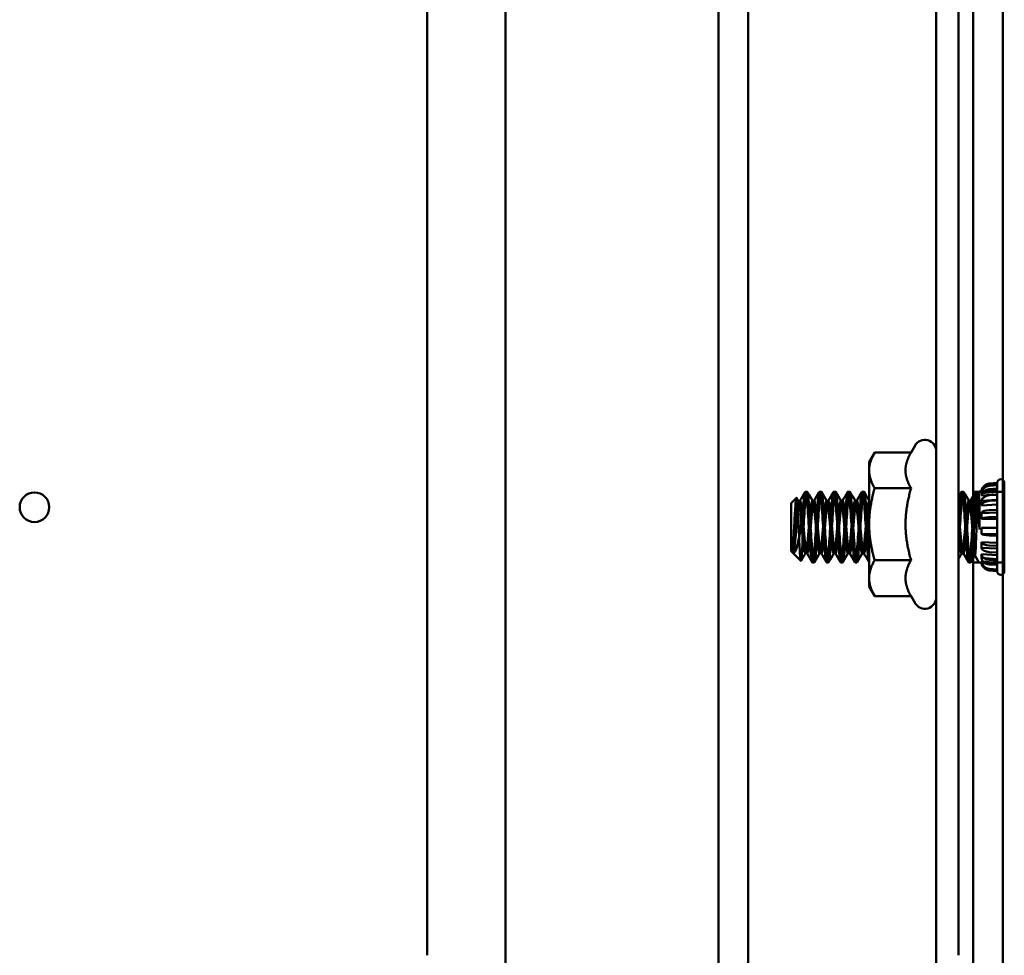
# Model space of a CAD drawing. Units: inches. Extents: x 2 to 86, y 1 to 67.
# Drawn here: x 62 to 63.7, y 43.9 to 45.5 of the extents above; entities that cross this region are included whole.
import ezdxf

# ---------------------------------------------------------------- set-up
doc = ezdxf.new("R2010")
doc.units = ezdxf.units.IN
doc.header["$LTSCALE"] = 4
doc.header["$MEASUREMENT"] = 0
doc.layers.add('Visible (ANSI)', color=7, linetype='Continuous', lineweight=50)

msp = doc.modelspace()

# ---------------------------------------------------------------- linework, layer by layer
at = {"layer": 'Visible (ANSI)'}
for p, q in [((62.8351, 22.074), (62.8351, 56.907)), ((62.8351, 22.074), (62.8351, 56.907)), ((63.2101, 56.907), (63.2101, 22.074)), ((63.2101, 22.074), (63.2101, 56.907)), ((63.2621, 22.074), (63.2621, 56.907)), ((63.2621, 56.907), (63.2621, 22.074)), ((63.6581, 22.095), (63.6581, 56.886)), ((63.7101, 22.095), (63.7101, 56.886)), ((63.7101, 56.886), (63.7101, 22.095)), ((63.5928, 50.7765), (63.5928, 43.763)), ((63.6581, 50.7575), (63.6581, 22.095)), ((63.6321, 50.7385), (63.6321, 43.887)), ((62.6971, 48.695), (62.6971, 43.887)), ((63.4748, 44.7545), (63.4846, 44.7715)), ((63.5486, 44.7715), (63.4846, 44.7715)), ((63.5486, 44.7715), (63.5555, 44.7835)), ((63.4748, 44.7545), (63.4748, 44.7399)), ((63.4748, 44.7399), (63.4748, 44.645)), ((63.3657, 44.7023), (63.3626, 44.7023)), ((63.3907, 44.7023), (63.3876, 44.7023)), ((63.4157, 44.7023), (63.4126, 44.7023)), ((63.4407, 44.7023), (63.4376, 44.7023)), ((63.4657, 44.7023), (63.4626, 44.7023)), ((63.5486, 44.7083), (63.4846, 44.7083)), ((63.6407, 44.7023), (63.6376, 44.7023)), ((63.6581, 44.5778), (63.6581, 44.7023)), ((63.6581, 44.7023), (63.7101, 44.7023)), ((63.6657, 44.7023), (63.6626, 44.7023)), ((63.6723, 44.7031), (63.7001, 44.7056)), ((63.6723, 44.7031), (63.7001, 44.7056)), ((63.6723, 44.7031), (63.6723, 44.7034)), ((63.6723, 44.6999), (63.7001, 44.7022)), ((63.6723, 44.6999), (63.7001, 44.7022)), ((63.6862, 44.7166), (63.7001, 44.7178)), ((63.6862, 44.7163), (63.7001, 44.7175)), ((63.6862, 44.7163), (63.7001, 44.7175)), ((63.6862, 44.7124), (63.7001, 44.7136)), ((63.6862, 44.7124), (63.7001, 44.7136)), ((63.6862, 44.707), (63.7001, 44.7081)), ((63.6862, 44.707), (63.7001, 44.7081)), ((63.7001, 44.7175), (63.7001, 44.7178)), ((63.7001, 44.7136), (63.7001, 44.7175)), ((63.7001, 44.7136), (63.7001, 44.7175)), ((63.7001, 44.7175), (63.7001, 44.7056)), ((63.7001, 44.7175), (63.7001, 44.7056)), ((63.7001, 44.7081), (63.7001, 44.7136)), ((63.7001, 44.7081), (63.7001, 44.7136)), ((63.7001, 44.7136), (63.7001, 44.7022)), ((63.7001, 44.7136), (63.7001, 44.7022)), ((63.7001, 44.6969), (63.7001, 44.7081)), ((63.7001, 44.6969), (63.7001, 44.7081)), ((63.7001, 44.7081), (63.7001, 44.6976)), ((63.7001, 44.7081), (63.7001, 44.6976)), ((63.7001, 44.7022), (63.7001, 44.7056)), ((63.7001, 44.7022), (63.7001, 44.7056)), ((63.7101, 44.7023), (63.7101, 44.5778)), ((63.7126, 44.5623), (63.7126, 44.7178)), ((63.3376, 44.6823), (63.3469, 44.6916)), ((63.3501, 44.6861), (63.3532, 44.6861)), ((63.3751, 44.6861), (63.3782, 44.6861)), ((63.4001, 44.6861), (63.4032, 44.6861)), ((63.4251, 44.6861), (63.4282, 44.6861)), ((63.4501, 44.6861), (63.4532, 44.6861)), ((63.6501, 44.6861), (63.6532, 44.6861)), ((63.6661, 44.7019), (63.6672, 44.7001)), ((63.6723, 44.6954), (63.6723, 44.6999)), ((63.6723, 44.6954), (63.6723, 44.6999)), ((63.6723, 44.6954), (63.7001, 44.6976)), ((63.6723, 44.6954), (63.7001, 44.6976)), ((63.6723, 44.6864), (63.7001, 44.6881)), ((63.6723, 44.6864), (63.7001, 44.6881)), ((63.6723, 44.6782), (63.6723, 44.6864)), ((63.6723, 44.6782), (63.6723, 44.6864)), ((63.6862, 44.696), (63.7001, 44.6969)), ((63.6862, 44.696), (63.7001, 44.6969)), ((63.6862, 44.6861), (63.7001, 44.6869)), ((63.6862, 44.6861), (63.7001, 44.6869)), ((63.7001, 44.6881), (63.7001, 44.6976)), ((63.7001, 44.6881), (63.7001, 44.6976)), ((63.7001, 44.6869), (63.7001, 44.6969)), ((63.7001, 44.6869), (63.7001, 44.6969)), ((63.7001, 44.6969), (63.7001, 44.6881)), ((63.7001, 44.6969), (63.7001, 44.6881)), ((63.7001, 44.6704), (63.7001, 44.6869)), ((63.7001, 44.6704), (63.7001, 44.6869)), ((63.7001, 44.6869), (63.7001, 44.6796)), ((63.7001, 44.6869), (63.7001, 44.6796)), ((63.3376, 44.6823), (63.3376, 44.5978)), ((63.6691, 44.6811), (63.6691, 44.636)), ((63.6723, 44.6782), (63.7001, 44.6796)), ((63.6723, 44.6782), (63.7001, 44.6796)), ((63.6862, 44.67), (63.7001, 44.6704)), ((63.6862, 44.67), (63.7001, 44.6704)), ((63.7001, 44.6657), (63.7001, 44.6796)), ((63.7001, 44.6657), (63.7001, 44.6796)), ((63.7001, 44.6575), (63.7001, 44.6704)), ((63.7001, 44.6575), (63.7001, 44.6704)), ((63.7001, 44.6704), (63.7001, 44.6657)), ((63.7001, 44.6704), (63.7001, 44.6657)), ((63.3576, 44.6119), (63.3576, 44.6594)), ((63.6588, 44.6481), (63.6667, 44.6505)), ((63.6723, 44.6648), (63.7001, 44.6657)), ((63.6723, 44.6648), (63.7001, 44.6657)), ((63.6723, 44.6543), (63.6723, 44.6648)), ((63.6723, 44.6543), (63.6723, 44.6648)), ((63.6723, 44.6543), (63.7001, 44.6548)), ((63.6723, 44.6543), (63.7001, 44.6548)), ((63.6862, 44.6573), (63.7001, 44.6575)), ((63.6862, 44.6573), (63.7001, 44.6575)), ((63.7001, 44.6387), (63.7001, 44.6575)), ((63.7001, 44.6387), (63.7001, 44.6575)), ((63.7001, 44.6575), (63.7001, 44.6548)), ((63.7001, 44.6575), (63.7001, 44.6548)), ((63.7001, 44.6389), (63.7001, 44.6548)), ((63.7001, 44.6389), (63.7001, 44.6548)), ((63.4748, 44.645), (63.4748, 44.5502)), ((63.6588, 44.6481), (63.6588, 44.6137)), ((63.6723, 44.628), (63.6723, 44.6389)), ((63.6723, 44.628), (63.6723, 44.6389)), ((63.6723, 44.6389), (63.7001, 44.6389)), ((63.6723, 44.6389), (63.7001, 44.6389)), ((63.6862, 44.6387), (63.7001, 44.6387)), ((63.6862, 44.6387), (63.7001, 44.6387)), ((63.7001, 44.6387), (63.7001, 44.6389)), ((63.7001, 44.6387), (63.7001, 44.6389)), ((63.7001, 44.6252), (63.7001, 44.6387)), ((63.7001, 44.6252), (63.7001, 44.6387)), ((63.6723, 44.628), (63.7001, 44.6275)), ((63.6723, 44.628), (63.7001, 44.6275)), ((63.6862, 44.6254), (63.7001, 44.6252)), ((63.6862, 44.6254), (63.7001, 44.6252)), ((63.7001, 44.6122), (63.7001, 44.6275)), ((63.7001, 44.6252), (63.7001, 44.6275)), ((63.7001, 44.6122), (63.7001, 44.6275)), ((63.7001, 44.6252), (63.7001, 44.6275)), ((63.7001, 44.6072), (63.7001, 44.6252)), ((63.7001, 44.6072), (63.7001, 44.6252)), ((63.3414, 44.6133), (63.3414, 44.5946)), ((63.6723, 44.6037), (63.6723, 44.6133)), ((63.6723, 44.6037), (63.6723, 44.6133)), ((63.6723, 44.6133), (63.7001, 44.6122)), ((63.6723, 44.6133), (63.7001, 44.6122)), ((63.6723, 44.6037), (63.7001, 44.6023)), ((63.6723, 44.6037), (63.7001, 44.6023)), ((63.6862, 44.6077), (63.7001, 44.6072)), ((63.6862, 44.6077), (63.7001, 44.6072)), ((63.7001, 44.6072), (63.7001, 44.6122)), ((63.7001, 44.6072), (63.7001, 44.6122)), ((63.7001, 44.5954), (63.7001, 44.6072)), ((63.7001, 44.5954), (63.7001, 44.6072)), ((63.7001, 44.5904), (63.7001, 44.6023)), ((63.7001, 44.5954), (63.7001, 44.6023)), ((63.7001, 44.5904), (63.7001, 44.6023)), ((63.7001, 44.5954), (63.7001, 44.6023)), ((63.3376, 44.5978), (63.3548, 44.5806)), ((63.3626, 44.594), (63.3657, 44.594)), ((63.3876, 44.594), (63.3907, 44.594)), ((63.4126, 44.594), (63.4157, 44.594)), ((63.4376, 44.594), (63.4407, 44.594)), ((63.4626, 44.594), (63.4657, 44.594)), ((63.5486, 44.5818), (63.4846, 44.5818)), ((63.6376, 44.594), (63.6407, 44.594)), ((63.6607, 44.5907), (63.6667, 44.5802)), ((63.6723, 44.5857), (63.6723, 44.5922)), ((63.6723, 44.5857), (63.6723, 44.5922)), ((63.6723, 44.5922), (63.7001, 44.5904)), ((63.6723, 44.5922), (63.7001, 44.5904)), ((63.6723, 44.5857), (63.7001, 44.5837)), ((63.6723, 44.5857), (63.7001, 44.5837)), ((63.6862, 44.5961), (63.7001, 44.5954)), ((63.6862, 44.5961), (63.7001, 44.5954)), ((63.6862, 44.5823), (63.7001, 44.5813)), ((63.6862, 44.5823), (63.7001, 44.5813)), ((63.7001, 44.5813), (63.7001, 44.5954)), ((63.7001, 44.5813), (63.7001, 44.5954)), ((63.7001, 44.5813), (63.7001, 44.5904)), ((63.7001, 44.5813), (63.7001, 44.5904)), ((63.7001, 44.5771), (63.7001, 44.5837)), ((63.7001, 44.5734), (63.7001, 44.5837)), ((63.7001, 44.5771), (63.7001, 44.5837)), ((63.7001, 44.5734), (63.7001, 44.5837)), ((63.7001, 44.5734), (63.7001, 44.5813)), ((63.7001, 44.5734), (63.7001, 44.5813)), ((63.3782, 44.5778), (63.3751, 44.5778)), ((63.4032, 44.5778), (63.4001, 44.5778)), ((63.4282, 44.5778), (63.4251, 44.5778)), ((63.4532, 44.5778), (63.4501, 44.5778)), ((63.6532, 44.5778), (63.6501, 44.5778)), ((63.6581, 44.5778), (63.7101, 44.5778)), ((63.6723, 44.5772), (63.6723, 44.5795)), ((63.6723, 44.5772), (63.6723, 44.5795)), ((63.6723, 44.5795), (63.7001, 44.5771)), ((63.6723, 44.5795), (63.7001, 44.5771)), ((63.6723, 44.5772), (63.7001, 44.5748)), ((63.6723, 44.5772), (63.7001, 44.5748)), ((63.6723, 44.5767), (63.7001, 44.5743)), ((63.6862, 44.5744), (63.7001, 44.5734)), ((63.6862, 44.5744), (63.7001, 44.5734)), ((63.6862, 44.5668), (63.7001, 44.5657)), ((63.6862, 44.5668), (63.7001, 44.5657)), ((63.6862, 44.564), (63.7001, 44.5628)), ((63.6862, 44.564), (63.7001, 44.5628)), ((63.7001, 44.5657), (63.7001, 44.5771)), ((63.7001, 44.5657), (63.7001, 44.5771)), ((63.7001, 44.5743), (63.7001, 44.5748)), ((63.7001, 44.5628), (63.7001, 44.5748)), ((63.7001, 44.5628), (63.7001, 44.5748)), ((63.7001, 44.5657), (63.7001, 44.5734)), ((63.7001, 44.5657), (63.7001, 44.5734)), ((63.7001, 44.5628), (63.7001, 44.5657)), ((63.7001, 44.5628), (63.7001, 44.5657)), ((63.4748, 44.5502), (63.4748, 44.5355)), ((63.7001, 44.5623), (63.7001, 44.5628)), ((63.4748, 44.5355), (63.4846, 44.5186)), ((63.5486, 44.5186), (63.4846, 44.5186)), ((63.5486, 44.5186), (63.5555, 44.5065))]:
    msp.add_line(p, q, dxfattribs=at)
msp.add_circle((62.0066, 44.675), 0.026, dxfattribs=at)
for centre, radius, start, end in [((63.5728, 44.7735), 0.02, 0, 150), ((63.7063, 44.7178), 0.00625, 0, 180), ((63.6729, 44.6963), 0.00714, 95, 146.9245), ((63.6875, 44.7013), 0.0154, 95, 172.2049), ((63.6729, 44.5838), 0.00714, 210, 265), ((63.7063, 44.5623), 0.00625, 180, 0), ((63.5728, 44.5165), 0.02, 210, 0)]:
    msp.add_arc(centre, radius, start, end, dxfattribs=at)
for centre, ratio, start_param, end_param in [((63.6875, 44.7011), 0.996195, 4.799655, 6.147135), ((63.6875, 44.7011), 0.996195, 4.799655, 6.147135), ((63.6875, 44.698), 0.945519, 4.799655, 6.147135), ((63.6875, 44.698), 0.945519, 4.799655, 6.147135), ((63.6875, 44.6936), 0.87462, 4.799655, 6.147135), ((63.6875, 44.6936), 0.87462, 4.799655, 6.147135), ((63.6875, 44.6848), 0.731354, 4.799655, 6.147135), ((63.6875, 44.6848), 0.731354, 4.799655, 6.147135), ((63.6875, 44.6769), 0.601815, 4.799655, 6.147135), ((63.6875, 44.6769), 0.601815, 4.799655, 6.147135), ((63.6875, 44.664), 0.390731, 4.799655, 6.147135), ((63.6875, 44.664), 0.390731, 4.799655, 6.147135), ((63.6875, 44.6538), 0.224951, 4.799655, 6.147135), ((63.6875, 44.6538), 0.224951, 4.799655, 6.147135), ((63.6875, 44.639), 0.017452, 0.136051, 1.48353), ((63.6875, 44.639), 0.017452, 0.136051, 1.48353), ((63.6875, 44.6284), 0.190809, 0.136051, 1.48353), ((63.6875, 44.6284), 0.190809, 0.136051, 1.48353), ((63.6875, 44.6142), 0.422618, 0.136051, 1.48353), ((63.6875, 44.6142), 0.422618, 0.136051, 1.48353), ((63.6875, 44.6049), 0.573576, 0.136051, 1.48353), ((63.6875, 44.6049), 0.573576, 0.136051, 1.48353), ((63.6875, 44.5938), 0.75471, 0.136051, 1.48353), ((63.6875, 44.5938), 0.75471, 0.136051, 1.48353), ((63.6875, 44.5875), 0.857167, 0.136051, 1.48353), ((63.6875, 44.5875), 0.857167, 0.136051, 1.48353), ((63.6875, 44.5815), 0.956305, 0.136051, 1.48353), ((63.6875, 44.5815), 0.956305, 0.136051, 1.48353), ((63.6875, 44.5792), 0.992546, 0.136051, 1.48353), ((63.6875, 44.5792), 0.992546, 0.136051, 1.48353)]:
    msp.add_ellipse(centre, major_axis=(-0.0154, 0), ratio=ratio, start_param=start_param, end_param=end_param, dxfattribs=at)
for points, weights in [([(63.4846, 44.7715), (63.4748, 44.7545), (63.4748, 44.7399)], [1, 1.0379548493, 1]), ([(63.5486, 44.7715), (63.5388, 44.7545), (63.5388, 44.7399)], [1.02252477542, 1.04957960253, 1]), ([(63.4748, 44.7399), (63.4748, 44.7252), (63.4846, 44.7083)], [1, 1.0379548493, 1]), ([(63.5388, 44.7399), (63.5388, 44.7252), (63.5486, 44.7083)], [1, 1.04957960253, 1.02252477542]), ([(63.4846, 44.7083), (63.4748, 44.6744), (63.4748, 44.645)], [1, 1.0379548493, 1]), ([(63.5486, 44.7083), (63.5388, 44.6744), (63.5388, 44.645)], [1.02252477542, 1.04957960253, 1]), ([(63.4748, 44.645), (63.4748, 44.6157), (63.4846, 44.5818)], [1, 1.0379548493, 1]), ([(63.5388, 44.645), (63.5388, 44.6157), (63.5486, 44.5818)], [1, 1.04957960253, 1.02252477542]), ([(63.4846, 44.5818), (63.4748, 44.5649), (63.4748, 44.5502)], [1, 1.0379548493, 1]), ([(63.5486, 44.5818), (63.5388, 44.5649), (63.5388, 44.5502)], [1.02252477542, 1.04957960253, 1]), ([(63.4748, 44.5502), (63.4748, 44.5355), (63.4846, 44.5186)], [1, 1.0379548493, 1]), ([(63.5388, 44.5502), (63.5388, 44.5355), (63.5486, 44.5186)], [1, 1.04957960253, 1.02252477542])]:
    msp.add_rational_spline(points, weights, degree=2, dxfattribs=at)
for points, knots in [([(63.3576, 44.6594), (63.3579, 44.664), (63.3582, 44.6683), (63.3588, 44.6764), (63.3591, 44.6802), (63.3599, 44.6893), (63.3604, 44.6939), (63.3615, 44.7004), (63.362, 44.7022), (63.363, 44.7024), (63.3635, 44.7009), (63.3646, 44.695), (63.3652, 44.6905), (63.3662, 44.6791), (63.3667, 44.6724), (63.3677, 44.6575), (63.3683, 44.6493), (63.3693, 44.6329), (63.3698, 44.625), (63.3709, 44.6098), (63.3714, 44.6027), (63.3724, 44.591), (63.3729, 44.5863), (63.374, 44.5797), (63.3745, 44.5779), (63.3755, 44.5777), (63.376, 44.5791), (63.3771, 44.585), (63.3776, 44.5895), (63.3786, 44.6008), (63.3791, 44.6074), (63.3802, 44.6223), (63.3808, 44.6305), (63.3818, 44.6468), (63.3823, 44.6548), (63.3833, 44.67), (63.3839, 44.6771), (63.3849, 44.6889), (63.3854, 44.6936), (63.3865, 44.7002), (63.387, 44.7021), (63.388, 44.7025), (63.3885, 44.7011), (63.3896, 44.6953), (63.3901, 44.6908), (63.3911, 44.6796), (63.3916, 44.673), (63.3927, 44.6581), (63.3932, 44.6499), (63.3942, 44.6336), (63.3947, 44.6257), (63.3958, 44.6104), (63.3964, 44.6033), (63.3974, 44.5914), (63.3979, 44.5867), (63.3989, 44.58), (63.3995, 44.5781), (63.4005, 44.5776), (63.401, 44.5789), (63.402, 44.5846), (63.4026, 44.589), (63.4036, 44.6001), (63.4041, 44.6067), (63.4052, 44.6215), (63.4057, 44.6296), (63.4067, 44.6459), (63.4072, 44.6539), (63.4083, 44.6692), (63.4088, 44.6764), (63.4098, 44.6883), (63.4103, 44.693), (63.4114, 44.6999), (63.4119, 44.7019), (63.4129, 44.7026), (63.4134, 44.7013), (63.4145, 44.6958), (63.415, 44.6915), (63.416, 44.6804), (63.4165, 44.674), (63.4176, 44.6592), (63.4182, 44.6511), (63.4192, 44.6348), (63.4197, 44.6269), (63.4207, 44.6115), (63.4213, 44.6043), (63.4223, 44.5923), (63.4228, 44.5874), (63.4238, 44.5804), (63.4244, 44.5783), (63.4254, 44.5775), (63.4259, 44.5786), (63.427, 44.5839), (63.4275, 44.5882), (63.4285, 44.599), (63.429, 44.6054), (63.4301, 44.6201), (63.4306, 44.6281), (63.4316, 44.6444), (63.4321, 44.6524), (63.4332, 44.6678), (63.4337, 44.675), (63.4347, 44.6872), (63.4352, 44.6921), (63.4363, 44.6994), (63.4368, 44.7016), (63.4378, 44.7027), (63.4383, 44.7017), (63.4394, 44.6966), (63.4399, 44.6925), (63.4409, 44.6818), (63.4414, 44.6755), (63.4425, 44.661), (63.443, 44.653), (63.444, 44.6368), (63.4445, 44.6288), (63.4456, 44.6133), (63.4461, 44.606), (63.4472, 44.5936), (63.4476, 44.5886), (63.4487, 44.5811), (63.4492, 44.5787), (63.4503, 44.5773), (63.4507, 44.5782), (63.4518, 44.583), (63.4524, 44.5869), (63.4534, 44.5973), (63.4539, 44.6036), (63.4549, 44.6179), (63.4555, 44.6259), (63.4565, 44.642), (63.457, 44.65), (63.458, 44.6656), (63.4586, 44.673), (63.4596, 44.6856), (63.4601, 44.6907), (63.4611, 44.6985), (63.4617, 44.7011), (63.4627, 44.7028), (63.4632, 44.7021), (63.4642, 44.6977), (63.4648, 44.6939), (63.4658, 44.6838), (63.4663, 44.6777), (63.4673, 44.6636), (63.4679, 44.6557), (63.4689, 44.6396), (63.4694, 44.6315), (63.4704, 44.6159), (63.471, 44.6084), (63.472, 44.5956), (63.4725, 44.5903), (63.4735, 44.5821), (63.4741, 44.5794), (63.4747, 44.5782), (63.4748, 44.578), (63.4748, 44.5779)], [-24.440922, -24.440922, -24.440922, -24.440922, -24.368173, -24.368173, -24.296705, -24.296705, -24.175283, -24.175283, -24.049115, -24.049115, -23.927799, -23.927799, -23.801742, -23.801742, -23.680531, -23.680531, -23.554585, -23.554585, -23.433478, -23.433478, -23.307644, -23.307644, -23.18664, -23.18664, -23.060916, -23.060916, -22.940015, -22.940015, -22.8144, -22.8144, -22.693601, -22.693601, -22.568095, -22.568095, -22.447397, -22.447397, -22.322, -22.322, -22.201402, -22.201402, -22.076113, -22.076113, -21.955613, -21.955613, -21.830431, -21.830431, -21.710029, -21.710029, -21.584954, -21.584954, -21.464648, -21.464648, -21.33968, -21.33968, -21.219468, -21.219468, -21.094605, -21.094605, -20.974487, -20.974487, -20.849728, -20.849728, -20.729701, -20.729701, -20.605048, -20.605048, -20.48511, -20.48511, -20.36056, -20.36056, -20.240709, -20.240709, -20.116262, -20.116262, -19.996497, -19.996497, -19.872152, -19.872152, -19.75247, -19.75247, -19.628226, -19.628226, -19.508624, -19.508624, -19.384482, -19.384482, -19.264957, -19.264957, -19.140915, -19.140915, -19.021464, -19.021464, -18.897522, -18.897522, -18.778142, -18.778142, -18.654299, -18.654299, -18.534986, -18.534986, -18.411241, -18.411241, -18.291992, -18.291992, -18.168345, -18.168345, -18.049155, -18.049155, -17.925605, -17.925605, -17.80647, -17.80647, -17.683017, -17.683017, -17.563932, -17.563932, -17.440576, -17.440576, -17.321535, -17.321535, -17.198275, -17.198275, -17.079273, -17.079273, -16.956109, -16.956109, -16.837141, -16.837141, -16.714071, -16.714071, -16.595131, -16.595131, -16.472156, -16.472156, -16.353236, -16.353236, -16.230357, -16.230357, -16.111451, -16.111451, -15.988666, -15.988666, -15.869767, -15.869767, -15.747077, -15.747077, -15.628177, -15.628177, -15.505582, -15.505582, -15.386673, -15.386673, -15.264172, -15.264172, -15.243207, -15.243207, -15.243207, -15.243207]), ([(63.4748, 44.599), (63.4744, 44.6042), (63.474, 44.6102), (63.473, 44.6241), (63.4724, 44.6321), (63.4715, 44.6484), (63.4709, 44.6567), (63.4698, 44.6717), (63.4693, 44.6784), (63.4683, 44.69), (63.4678, 44.6946), (63.4667, 44.7008), (63.4662, 44.7023), (63.4652, 44.7023), (63.4647, 44.7006), (63.4636, 44.6942), (63.4631, 44.6897), (63.4621, 44.6781), (63.4615, 44.6711), (63.4605, 44.656), (63.4599, 44.648), (63.459, 44.6317), (63.4584, 44.6234), (63.4573, 44.6084), (63.4568, 44.6017), (63.4558, 44.5901), (63.4553, 44.5855), (63.4542, 44.5793), (63.4537, 44.5778), (63.4527, 44.5778), (63.4522, 44.5795), (63.4511, 44.5859), (63.4506, 44.5904), (63.4496, 44.602), (63.449, 44.609), (63.448, 44.6241), (63.4474, 44.6321), (63.4465, 44.6484), (63.4459, 44.6567), (63.4448, 44.6717), (63.4443, 44.6784), (63.4433, 44.69), (63.4428, 44.6946), (63.4417, 44.7008), (63.4412, 44.7023), (63.4402, 44.7023), (63.4397, 44.7006), (63.4386, 44.6942), (63.4381, 44.6897), (63.4371, 44.6781), (63.4365, 44.6711), (63.4355, 44.656), (63.4349, 44.648), (63.434, 44.6317), (63.4334, 44.6234), (63.4323, 44.6084), (63.4318, 44.6017), (63.4308, 44.5901), (63.4303, 44.5855), (63.4292, 44.5793), (63.4287, 44.5778), (63.4277, 44.5778), (63.4272, 44.5795), (63.4261, 44.5859), (63.4256, 44.5904), (63.4246, 44.602), (63.424, 44.609), (63.423, 44.6241), (63.4224, 44.6321), (63.4215, 44.6484), (63.4209, 44.6567), (63.4198, 44.6717), (63.4193, 44.6784), (63.4183, 44.69), (63.4178, 44.6946), (63.4167, 44.7008), (63.4162, 44.7023), (63.4152, 44.7023), (63.4147, 44.7006), (63.4136, 44.6942), (63.4131, 44.6897), (63.4121, 44.6781), (63.4115, 44.6711), (63.4105, 44.656), (63.4099, 44.648), (63.409, 44.6317), (63.4084, 44.6234), (63.4073, 44.6084), (63.4068, 44.6017), (63.4058, 44.5901), (63.4053, 44.5855), (63.4042, 44.5793), (63.4037, 44.5778), (63.4027, 44.5778), (63.4022, 44.5795), (63.4011, 44.5859), (63.4006, 44.5904), (63.3996, 44.602), (63.399, 44.609), (63.398, 44.6241), (63.3974, 44.6321), (63.3965, 44.6484), (63.3959, 44.6567), (63.3948, 44.6717), (63.3943, 44.6784), (63.3933, 44.69), (63.3928, 44.6946), (63.3917, 44.7008), (63.3912, 44.7023), (63.3902, 44.7023), (63.3897, 44.7006), (63.3886, 44.6942), (63.3881, 44.6897), (63.3871, 44.6781), (63.3865, 44.6711), (63.3855, 44.656), (63.3849, 44.648), (63.384, 44.6317), (63.3834, 44.6234), (63.3823, 44.6084), (63.3818, 44.6017), (63.3808, 44.5901), (63.3803, 44.5855), (63.3792, 44.5793), (63.3787, 44.5778), (63.3777, 44.5778), (63.3772, 44.5795), (63.3761, 44.5859), (63.3756, 44.5904), (63.3746, 44.602), (63.374, 44.609), (63.373, 44.6241), (63.3724, 44.6321), (63.3715, 44.6484), (63.3709, 44.6567), (63.3698, 44.6717), (63.3693, 44.6784), (63.3683, 44.69), (63.3678, 44.6946), (63.3667, 44.7008), (63.3662, 44.7023), (63.3652, 44.7023), (63.3647, 44.7006), (63.3636, 44.6942), (63.3631, 44.6897), (63.3621, 44.6781), (63.3615, 44.6711), (63.3605, 44.656), (63.3599, 44.648), (63.3592, 44.6352), (63.3589, 44.6304), (63.3582, 44.6209), (63.3579, 44.6163), (63.3576, 44.6119)], [-9.207918, -9.207918, -9.207918, -9.207918, -9.104798, -9.104798, -8.986457, -8.986457, -8.863362, -8.863362, -8.744911, -8.744911, -8.621703, -8.621703, -8.503142, -8.503142, -8.37982, -8.37982, -8.26115, -8.26115, -8.137714, -8.137714, -8.018934, -8.018934, -7.895383, -7.895383, -7.776494, -7.776494, -7.652829, -7.652829, -7.533829, -7.533829, -7.410051, -7.410051, -7.290941, -7.290941, -7.167048, -7.167048, -7.047828, -7.047828, -6.923821, -6.923821, -6.804491, -6.804491, -6.680368, -6.680368, -6.560928, -6.560928, -6.436691, -6.436691, -6.31714, -6.31714, -6.192789, -6.192789, -6.073127, -6.073127, -5.948661, -5.948661, -5.828889, -5.828889, -5.704307, -5.704307, -5.584425, -5.584425, -5.459728, -5.459728, -5.339734, -5.339734, -5.214922, -5.214922, -5.094818, -5.094818, -4.96989, -4.96989, -4.849675, -4.849675, -4.724632, -4.724632, -4.604306, -4.604306, -4.479147, -4.479147, -4.358709, -4.358709, -4.233435, -4.233435, -4.112886, -4.112886, -3.987496, -3.987496, -3.866836, -3.866836, -3.74133, -3.74133, -3.620558, -3.620558, -3.494936, -3.494936, -3.374052, -3.374052, -3.248314, -3.248314, -3.127319, -3.127319, -3.001465, -3.001465, -2.880358, -2.880358, -2.754387, -2.754387, -2.633168, -2.633168, -2.507081, -2.507081, -2.38575, -2.38575, -2.259546, -2.259546, -2.138103, -2.138103, -2.011783, -2.011783, -1.890227, -1.890227, -1.76379, -1.76379, -1.642122, -1.642122, -1.515568, -1.515568, -1.393788, -1.393788, -1.267117, -1.267117, -1.145224, -1.145224, -1.018437, -1.018437, -0.896431, -0.896431, -0.769526, -0.769526, -0.647408, -0.647408, -0.520385, -0.520385, -0.398154, -0.398154, -0.271014, -0.271014, -0.14867, -0.14867, -0.075037, -0.075037, -0.000001, -0.000001, -0.000001, -0.000001]), ([(63.6321, 44.6519), (63.6324, 44.6565), (63.6327, 44.6609), (63.6335, 44.6724), (63.634, 44.6791), (63.635, 44.6905), (63.6356, 44.695), (63.6366, 44.7009), (63.6372, 44.7024), (63.6381, 44.7022), (63.6387, 44.7004), (63.6398, 44.6939), (63.6403, 44.6893), (63.6413, 44.6776), (63.6418, 44.6705), (63.6429, 44.6553), (63.6434, 44.6474), (63.6444, 44.631), (63.6449, 44.6228), (63.646, 44.6078), (63.6465, 44.6012), (63.6475, 44.5897), (63.6481, 44.5852), (63.6491, 44.5792), (63.6496, 44.5777), (63.6506, 44.5779), (63.6512, 44.5796), (63.6522, 44.5861), (63.6528, 44.5907), (63.6538, 44.6024), (63.6543, 44.6094), (63.6554, 44.6246), (63.6559, 44.6326), (63.6569, 44.6489), (63.6574, 44.6571), (63.6585, 44.6721), (63.659, 44.6788), (63.66, 44.6902), (63.6605, 44.6948), (63.6616, 44.7009), (63.6621, 44.7024), (63.6631, 44.7022), (63.6637, 44.7005), (63.6647, 44.694), (63.6653, 44.6895), (63.6662, 44.6778), (63.6668, 44.6708), (63.6676, 44.6587), (63.6679, 44.6542), (63.6685, 44.6451), (63.6688, 44.6405), (63.6691, 44.636)], [-2.941963, -2.941963, -2.941963, -2.941963, -2.871964, -2.871964, -2.75079, -2.75079, -2.624773, -2.624773, -2.503494, -2.503494, -2.377365, -2.377365, -2.255981, -2.255981, -2.12974, -2.12974, -2.00825, -2.00825, -1.881897, -1.881897, -1.7603, -1.7603, -1.633834, -1.633834, -1.51213, -1.51213, -1.385552, -1.385552, -1.263739, -1.263739, -1.137048, -1.137048, -1.015127, -1.015127, -0.888322, -0.888322, -0.766293, -0.766293, -0.639373, -0.639373, -0.517235, -0.517235, -0.390201, -0.390201, -0.267953, -0.267953, -0.140805, -0.140805, -0.069607, -0.069607, -0.000001, -0.000001, -0.000001, -0.000001]), ([(63.6691, 44.6811), (63.6688, 44.6846), (63.6685, 44.6877), (63.6679, 44.6932), (63.6676, 44.6955), (63.6668, 44.7006), (63.6662, 44.7023), (63.6652, 44.7023), (63.6647, 44.7008), (63.6636, 44.6946), (63.6631, 44.69), (63.6621, 44.6784), (63.6616, 44.6717), (63.6605, 44.6566), (63.66, 44.6484), (63.659, 44.632), (63.6585, 44.6241), (63.6574, 44.6089), (63.6568, 44.6019), (63.6559, 44.5904), (63.6553, 44.5858), (63.6543, 44.5795), (63.6537, 44.5778), (63.6527, 44.5778), (63.6522, 44.5793), (63.6511, 44.5855), (63.6506, 44.5901), (63.6496, 44.6017), (63.6491, 44.6084), (63.648, 44.6235), (63.6475, 44.6317), (63.6465, 44.6481), (63.646, 44.656), (63.6449, 44.6711), (63.6443, 44.6782), (63.6434, 44.6897), (63.6428, 44.6942), (63.6418, 44.7006), (63.6412, 44.7023), (63.6402, 44.7023), (63.6397, 44.7007), (63.6386, 44.6946), (63.6381, 44.69), (63.6371, 44.6784), (63.6366, 44.6717), (63.6355, 44.6566), (63.635, 44.6484), (63.634, 44.632), (63.6335, 44.6241), (63.6326, 44.6126), (63.6324, 44.6088), (63.6321, 44.6053)], [-23.796341, -23.796341, -23.796341, -23.796341, -23.730956, -23.730956, -23.664072, -23.664072, -23.546217, -23.546217, -23.432913, -23.432913, -23.315168, -23.315168, -23.201968, -23.201968, -23.084332, -23.084332, -22.971237, -22.971237, -22.853709, -22.853709, -22.740719, -22.740719, -22.6233, -22.6233, -22.510415, -22.510415, -22.393105, -22.393105, -22.280324, -22.280324, -22.163122, -22.163122, -22.050446, -22.050446, -21.933352, -21.933352, -21.82078, -21.82078, -21.703742, -21.703742, -21.591116, -21.591116, -21.473971, -21.473971, -21.36124, -21.36124, -21.243986, -21.243986, -21.131149, -21.131149, -21.070235, -21.070235, -21.070235, -21.070235]), ([(63.3576, 44.6119), (63.3573, 44.6068), (63.3571, 44.6022), (63.3566, 44.5939), (63.3564, 44.5905), (63.3558, 44.584), (63.3555, 44.5817), (63.355, 44.5805), (63.3549, 44.5804), (63.3544, 44.5814), (63.3541, 44.5835), (63.3533, 44.5912), (63.353, 44.5962), (63.3525, 44.6058), (63.3521, 44.6124), (63.3514, 44.6276), (63.3511, 44.6353), (63.3505, 44.6483), (63.3502, 44.6548), (63.3495, 44.6682), (63.3491, 44.6738), (63.3486, 44.6825), (63.3483, 44.6859), (63.3476, 44.6907), (63.3473, 44.6918), (63.3468, 44.6915), (63.3466, 44.6911), (63.3461, 44.6889), (63.3458, 44.6863), (63.3452, 44.6795), (63.3449, 44.6749), (63.3442, 44.6634), (63.3439, 44.6577), (63.3432, 44.6463), (63.3429, 44.6398), (63.3424, 44.6292), (63.3422, 44.6257), (63.3418, 44.6192), (63.3416, 44.6161), (63.3414, 44.6133)], [-2.067369, -2.067369, -2.067369, -2.067369, -2.011807, -2.011807, -1.955517, -1.955517, -1.880746, -1.880746, -1.844358, -1.844358, -1.769056, -1.769056, -1.685329, -1.685329, -1.568316, -1.568316, -1.433214, -1.433214, -1.288085, -1.288085, -1.115569, -1.115569, -0.943137, -0.943137, -0.758169, -0.758169, -0.668134, -0.668134, -0.494453, -0.494453, -0.343603, -0.343603, -0.220283, -0.220283, -0.111224, -0.111224, -0.05522, -0.05522, -0.000001, -0.000001, -0.000001, -0.000001]), ([(63.6588, 44.6137), (63.6589, 44.6104), (63.6591, 44.6074), (63.6594, 44.602), (63.6596, 44.5997), (63.66, 44.5946), (63.6602, 44.5924), (63.6606, 44.5907), (63.6608, 44.5906), (63.661, 44.5907), (63.6611, 44.5911), (63.6615, 44.5932), (63.6618, 44.5957), (63.6623, 44.6035), (63.6625, 44.6088), (63.663, 44.6195), (63.6633, 44.6258), (63.6637, 44.6359), (63.6638, 44.6395), (63.6642, 44.6502), (63.6644, 44.6572), (63.6648, 44.6672), (63.6649, 44.6704), (63.6654, 44.6814), (63.6656, 44.6865), (63.666, 44.6921), (63.6661, 44.6942), (63.6664, 44.6976), (63.6666, 44.6988), (63.6667, 44.6995)], [0.000001, 0.000001, 0.000001, 0.000001, 0.058557, 0.058557, 0.116564, 0.116564, 0.208507, 0.208507, 0.266899, 0.266899, 0.334821, 0.334821, 0.467201, 0.467201, 0.626045, 0.626045, 0.797921, 0.797921, 0.891164, 0.891164, 1.074336, 1.074336, 1.167824, 1.167824, 1.410369, 1.410369, 1.610924, 1.610924, 1.817182, 1.817182, 1.817182, 1.817182]), ([(63.6667, 44.6995), (63.667, 44.7006), (63.6671, 44.7003), (63.6675, 44.6993), (63.6678, 44.6976), (63.6682, 44.6936), (63.6683, 44.6918), (63.6687, 44.6872), (63.6689, 44.6843), (63.6691, 44.6811)], [0.000001, 0.000001, 0.000001, 0.000001, 0.0991912, 0.0991912, 0.2706109, 0.2706109, 0.3723457, 0.3723457, 0.4948706, 0.4948706, 0.4948706, 0.4948706]), ([(63.3414, 44.5946), (63.3425, 44.5944), (63.3437, 44.5953), (63.3464, 44.6), (63.3475, 44.6042), (63.349, 44.6099), (63.3496, 44.6125), (63.3515, 44.6213), (63.3527, 44.628), (63.3547, 44.6401), (63.3553, 44.6444), (63.3563, 44.6513), (63.357, 44.6554), (63.3576, 44.6594)], [-0.271895, -0.271895, -0.271895, -0.271895, -0.2417989, -0.2417989, -0.2003179, -0.2003179, -0.1697229, -0.1697229, -0.1065178, -0.1065178, -0.0624702, -0.0624702, -0.000001, -0.000001, -0.000001, -0.000001]), ([(63.6667, 44.6505), (63.6668, 44.6505), (63.6668, 44.6505), (63.6668, 44.6505), (63.6669, 44.6504), (63.6669, 44.6504), (63.667, 44.6503), (63.6672, 44.6499), (63.6673, 44.6495), (63.6677, 44.648), (63.668, 44.6461), (63.6686, 44.6411), (63.6688, 44.6385), (63.6691, 44.636)], [-0.09303693, -0.09303693, -0.09303693, -0.09303693, -0.09183434, -0.09183434, -0.09050661, -0.09050661, -0.0871601, -0.0871601, -0.07630616, -0.07630616, -0.03867959, -0.03867959, -0.000001, -0.000001, -0.000001, -0.000001])]:
    msp.add_open_spline(points, degree=3, knots=knots, dxfattribs=at)
for points, weights, knots in [([(63.3414, 44.6133), (63.3426, 44.6253), (63.3438, 44.64), (63.3454, 44.6591), (63.347, 44.6726), (63.3485, 44.6861), (63.3501, 44.6861), (63.3517, 44.6861), (63.3532, 44.6726), (63.3548, 44.6591), (63.3563, 44.64), (63.3579, 44.621), (63.3595, 44.6075), (63.361, 44.594), (63.3626, 44.594), (63.3642, 44.594), (63.3657, 44.6075), (63.3673, 44.621), (63.3688, 44.64), (63.3704, 44.6591), (63.372, 44.6726), (63.3735, 44.6861), (63.3751, 44.6861), (63.3767, 44.6861), (63.3782, 44.6726), (63.3798, 44.6591), (63.3813, 44.64), (63.3829, 44.621), (63.3845, 44.6075), (63.386, 44.594), (63.3876, 44.594), (63.3892, 44.594), (63.3907, 44.6075), (63.3923, 44.621), (63.3938, 44.64), (63.3954, 44.6591), (63.397, 44.6726), (63.3985, 44.6861), (63.4001, 44.6861), (63.4017, 44.6861), (63.4032, 44.6726), (63.4048, 44.6591), (63.4063, 44.64), (63.4079, 44.621), (63.4095, 44.6075), (63.411, 44.594), (63.4126, 44.594), (63.4142, 44.594), (63.4157, 44.6075), (63.4173, 44.621), (63.4188, 44.64), (63.4204, 44.6591), (63.422, 44.6726), (63.4235, 44.6861), (63.4251, 44.6861), (63.4267, 44.6861), (63.4282, 44.6726), (63.4298, 44.6591), (63.4313, 44.64), (63.4329, 44.621), (63.4345, 44.6075), (63.436, 44.594), (63.4376, 44.594), (63.4392, 44.594), (63.4407, 44.6075), (63.4423, 44.621), (63.4438, 44.64), (63.4454, 44.6591), (63.447, 44.6726), (63.4485, 44.6861), (63.4501, 44.6861), (63.4517, 44.6861), (63.4532, 44.6726), (63.4548, 44.6591), (63.4563, 44.64), (63.4579, 44.621), (63.4595, 44.6075), (63.461, 44.594), (63.4626, 44.594), (63.4642, 44.594), (63.4657, 44.6075), (63.4673, 44.621), (63.4688, 44.64), (63.4704, 44.6591), (63.472, 44.6726), (63.4734, 44.6848), (63.4748, 44.686)], [0.974623160052, 0.939968582114, 1, 0.923879532511, 1, 0.923879532511, 1, 0.923879532511, 1, 0.923879532511, 1, 0.923879532511, 1, 0.923879532511, 1, 0.923879532511, 1, 0.923879532511, 1, 0.923879532511, 1, 0.923879532511, 1, 0.923879532511, 1, 0.923879532511, 1, 0.923879532511, 1, 0.923879532511, 1, 0.923879532511, 1, 0.923879532511, 1, 0.923879532511, 1, 0.923879532511, 1, 0.923879532511, 1, 0.923879532511, 1, 0.923879532511, 1, 0.923879532511, 1, 0.923879532511, 1, 0.923879532511, 1, 0.923879532511, 1, 0.923879532511, 1, 0.923879532511, 1, 0.923879532511, 1, 0.923879532511, 1, 0.923879532511, 1, 0.923879532511, 1, 0.923879532511, 1, 0.923879532511, 1, 0.923879532511, 1, 0.923879532511, 1, 0.923879532511, 1, 0.923879532511, 1, 0.923879532511, 1, 0.923879532511, 1, 0.923879532511, 1, 0.923879532511, 1, 0.930347603908, 0.98816306085], [0.0383188, 0.0383188, 0.0383188, 0.0441176, 0.0441176, 0.0514706, 0.0514706, 0.0588235, 0.0588235, 0.0661765, 0.0661765, 0.0735294, 0.0735294, 0.0808824, 0.0808824, 0.0882353, 0.0882353, 0.0955882, 0.0955882, 0.1029412, 0.1029412, 0.1102941, 0.1102941, 0.1176471, 0.1176471, 0.125, 0.125, 0.1323529, 0.1323529, 0.1397059, 0.1397059, 0.1470588, 0.1470588, 0.1544118, 0.1544118, 0.1617647, 0.1617647, 0.1691176, 0.1691176, 0.1764706, 0.1764706, 0.1838235, 0.1838235, 0.1911765, 0.1911765, 0.1985294, 0.1985294, 0.2058824, 0.2058824, 0.2132353, 0.2132353, 0.2205882, 0.2205882, 0.2279412, 0.2279412, 0.2352941, 0.2352941, 0.2426471, 0.2426471, 0.25, 0.25, 0.2573529, 0.2573529, 0.2647059, 0.2647059, 0.2720588, 0.2720588, 0.2794118, 0.2794118, 0.2867647, 0.2867647, 0.2941176, 0.2941176, 0.3014706, 0.3014706, 0.3088235, 0.3088235, 0.3161765, 0.3161765, 0.3235294, 0.3235294, 0.3308824, 0.3308824, 0.3382353, 0.3382353, 0.3455882, 0.3455882, 0.3523164, 0.3523164, 0.3523164]), ([(63.3414, 44.5946), (63.3426, 44.5971), (63.3438, 44.6075), (63.3454, 44.621), (63.347, 44.64), (63.3485, 44.6591), (63.3501, 44.6726), (63.3517, 44.6861), (63.3532, 44.6861), (63.3548, 44.6861), (63.3563, 44.6726), (63.3579, 44.6591), (63.3595, 44.64), (63.361, 44.621), (63.3626, 44.6075), (63.3642, 44.594), (63.3657, 44.594), (63.3673, 44.594), (63.3688, 44.6075), (63.3704, 44.621), (63.372, 44.64), (63.3735, 44.6591), (63.3751, 44.6726), (63.3767, 44.6861), (63.3782, 44.6861), (63.3798, 44.6861), (63.3813, 44.6726), (63.3829, 44.6591), (63.3845, 44.64), (63.386, 44.621), (63.3876, 44.6075), (63.3892, 44.594), (63.3907, 44.594), (63.3923, 44.594), (63.3938, 44.6075), (63.3954, 44.621), (63.397, 44.64), (63.3985, 44.6591), (63.4001, 44.6726), (63.4017, 44.6861), (63.4032, 44.6861), (63.4048, 44.6861), (63.4063, 44.6726), (63.4079, 44.6591), (63.4095, 44.64), (63.411, 44.621), (63.4126, 44.6075), (63.4142, 44.594), (63.4157, 44.594), (63.4173, 44.594), (63.4188, 44.6075), (63.4204, 44.621), (63.422, 44.64), (63.4235, 44.6591), (63.4251, 44.6726), (63.4267, 44.6861), (63.4282, 44.6861), (63.4298, 44.6861), (63.4313, 44.6726), (63.4329, 44.6591), (63.4345, 44.64), (63.436, 44.621), (63.4376, 44.6075), (63.4392, 44.594), (63.4407, 44.594), (63.4423, 44.594), (63.4438, 44.6075), (63.4454, 44.621), (63.447, 44.64), (63.4485, 44.6591), (63.4501, 44.6726), (63.4517, 44.6861), (63.4532, 44.6861), (63.4548, 44.6861), (63.4563, 44.6726), (63.4579, 44.6591), (63.4595, 44.64), (63.461, 44.621), (63.4626, 44.6075), (63.4642, 44.594), (63.4657, 44.594), (63.4673, 44.594), (63.4688, 44.6075), (63.4704, 44.621), (63.472, 44.64), (63.4734, 44.6574), (63.4748, 44.6704)], [0.974623160052, 0.939968582114, 1, 0.923879532511, 1, 0.923879532511, 1, 0.923879532511, 1, 0.923879532511, 1, 0.923879532511, 1, 0.923879532511, 1, 0.923879532511, 1, 0.923879532511, 1, 0.923879532511, 1, 0.923879532511, 1, 0.923879532511, 1, 0.923879532511, 1, 0.923879532511, 1, 0.923879532511, 1, 0.923879532511, 1, 0.923879532511, 1, 0.923879532511, 1, 0.923879532511, 1, 0.923879532511, 1, 0.923879532511, 1, 0.923879532511, 1, 0.923879532511, 1, 0.923879532511, 1, 0.923879532511, 1, 0.923879532511, 1, 0.923879532511, 1, 0.923879532511, 1, 0.923879532511, 1, 0.923879532511, 1, 0.923879532511, 1, 0.923879532511, 1, 0.923879532511, 1, 0.923879532511, 1, 0.923879532511, 1, 0.923879532511, 1, 0.923879532511, 1, 0.923879532511, 1, 0.923879532511, 1, 0.923879532511, 1, 0.923879532511, 1, 0.923879532511, 1, 0.930347603908, 0.98816306085], [0.0309659, 0.0309659, 0.0309659, 0.0367647, 0.0367647, 0.0441176, 0.0441176, 0.0514706, 0.0514706, 0.0588235, 0.0588235, 0.0661765, 0.0661765, 0.0735294, 0.0735294, 0.0808824, 0.0808824, 0.0882353, 0.0882353, 0.0955882, 0.0955882, 0.1029412, 0.1029412, 0.1102941, 0.1102941, 0.1176471, 0.1176471, 0.125, 0.125, 0.1323529, 0.1323529, 0.1397059, 0.1397059, 0.1470588, 0.1470588, 0.1544118, 0.1544118, 0.1617647, 0.1617647, 0.1691176, 0.1691176, 0.1764706, 0.1764706, 0.1838235, 0.1838235, 0.1911765, 0.1911765, 0.1985294, 0.1985294, 0.2058824, 0.2058824, 0.2132353, 0.2132353, 0.2205882, 0.2205882, 0.2279412, 0.2279412, 0.2352941, 0.2352941, 0.2426471, 0.2426471, 0.25, 0.25, 0.2573529, 0.2573529, 0.2647059, 0.2647059, 0.2720588, 0.2720588, 0.2794118, 0.2794118, 0.2867647, 0.2867647, 0.2941176, 0.2941176, 0.3014706, 0.3014706, 0.3088235, 0.3088235, 0.3161765, 0.3161765, 0.3235294, 0.3235294, 0.3308824, 0.3308824, 0.3382353, 0.3382353, 0.3449634, 0.3449634, 0.3449634]), ([(63.6321, 44.6312), (63.6333, 44.6174), (63.6345, 44.6075), (63.636, 44.594), (63.6376, 44.594), (63.6392, 44.594), (63.6407, 44.6075), (63.6423, 44.621), (63.6438, 44.64), (63.6454, 44.6591), (63.647, 44.6726), (63.6485, 44.6861), (63.6501, 44.6861), (63.6517, 44.6861), (63.6532, 44.6726), (63.6548, 44.6591), (63.6563, 44.64), (63.6575, 44.6256), (63.6588, 44.6137)], [0.971656120025, 0.942709407559, 1, 0.923879532511, 1, 0.923879532511, 1, 0.923879532511, 1, 0.923879532511, 1, 0.923879532511, 1, 0.923879532511, 1, 0.923879532511, 1, 0.941060789772, 0.973393496728], [0.72240713, 0.72240713, 0.72240713, 0.72794118, 0.72794118, 0.73529412, 0.73529412, 0.74264706, 0.74264706, 0.75, 0.75, 0.75735294, 0.75735294, 0.76470588, 0.76470588, 0.77205882, 0.77205882, 0.77941176, 0.77941176, 0.78510506, 0.78510506, 0.78510506]), ([(63.6321, 44.6658), (63.6333, 44.6541), (63.6345, 44.64), (63.636, 44.621), (63.6376, 44.6075), (63.6392, 44.594), (63.6407, 44.594), (63.6423, 44.594), (63.6438, 44.6075), (63.6454, 44.621), (63.647, 44.64), (63.6485, 44.6591), (63.6501, 44.6726), (63.6517, 44.6861), (63.6532, 44.6861), (63.6548, 44.6861), (63.6563, 44.6726), (63.6575, 44.6623), (63.6588, 44.6481)], [0.971656120025, 0.942709407559, 1, 0.923879532511, 1, 0.923879532511, 1, 0.923879532511, 1, 0.923879532511, 1, 0.923879532511, 1, 0.923879532511, 1, 0.923879532511, 1, 0.941060789772, 0.973393496728], [0.71505419, 0.71505419, 0.71505419, 0.72058824, 0.72058824, 0.72794118, 0.72794118, 0.73529412, 0.73529412, 0.74264706, 0.74264706, 0.75, 0.75, 0.75735294, 0.75735294, 0.76470588, 0.76470588, 0.77205882, 0.77205882, 0.77775212, 0.77775212, 0.77775212])]:
    msp.add_rational_spline(points, weights, degree=2, knots=knots, dxfattribs=at)
for points in [[(63.3472, 44.6915), (63.3484, 44.6895), (63.3495, 44.6875), (63.3507, 44.6856)], [(63.3526, 44.6856), (63.3558, 44.691), (63.359, 44.6965), (63.3622, 44.7019)], [(63.3661, 44.7019), (63.3693, 44.6965), (63.3725, 44.691), (63.3757, 44.6856)], [(63.3776, 44.6856), (63.3808, 44.691), (63.384, 44.6965), (63.3872, 44.7019)], [(63.3911, 44.7019), (63.3943, 44.6965), (63.3975, 44.691), (63.4007, 44.6856)], [(63.4026, 44.6856), (63.4058, 44.691), (63.409, 44.6965), (63.4122, 44.7019)], [(63.4161, 44.7019), (63.4193, 44.6965), (63.4225, 44.691), (63.4257, 44.6856)], [(63.4276, 44.6856), (63.4308, 44.691), (63.434, 44.6965), (63.4372, 44.7019)], [(63.4411, 44.7019), (63.4443, 44.6965), (63.4475, 44.691), (63.4507, 44.6856)], [(63.4526, 44.6856), (63.4558, 44.691), (63.459, 44.6965), (63.4622, 44.7019)], [(63.4661, 44.7019), (63.469, 44.6969), (63.4719, 44.6919), (63.4748, 44.687)], [(63.6321, 44.6932), (63.6338, 44.6961), (63.6355, 44.699), (63.6372, 44.7019)], [(63.6411, 44.7019), (63.6443, 44.6965), (63.6475, 44.691), (63.6507, 44.6856)], [(63.6526, 44.6856), (63.6558, 44.691), (63.659, 44.6965), (63.6622, 44.7019)], [(63.3632, 44.5945), (63.3605, 44.5899), (63.3578, 44.5853), (63.3551, 44.5807)], [(63.3747, 44.5782), (63.3715, 44.5836), (63.3683, 44.5891), (63.3651, 44.5945)], [(63.3882, 44.5945), (63.385, 44.5891), (63.3818, 44.5836), (63.3786, 44.5782)], [(63.3997, 44.5782), (63.3965, 44.5836), (63.3933, 44.5891), (63.3901, 44.5945)], [(63.4132, 44.5945), (63.41, 44.5891), (63.4068, 44.5836), (63.4036, 44.5782)], [(63.4247, 44.5782), (63.4215, 44.5836), (63.4183, 44.5891), (63.4151, 44.5945)], [(63.4382, 44.5945), (63.435, 44.5891), (63.4318, 44.5836), (63.4286, 44.5782)], [(63.4497, 44.5782), (63.4465, 44.5836), (63.4433, 44.5891), (63.4401, 44.5945)], [(63.4632, 44.5945), (63.46, 44.5891), (63.4568, 44.5836), (63.4536, 44.5782)], [(63.4747, 44.5782), (63.4715, 44.5836), (63.4683, 44.5891), (63.4651, 44.5945)], [(63.6382, 44.5945), (63.6361, 44.5911), (63.6341, 44.5876), (63.6321, 44.5841)], [(63.6497, 44.5782), (63.6465, 44.5836), (63.6433, 44.5891), (63.6401, 44.5945)], [(63.661, 44.5907), (63.6585, 44.5866), (63.6561, 44.5824), (63.6536, 44.5782)]]:
    msp.add_open_spline(points, degree=3, dxfattribs=at)

doc.saveas('drawing.dxf')
